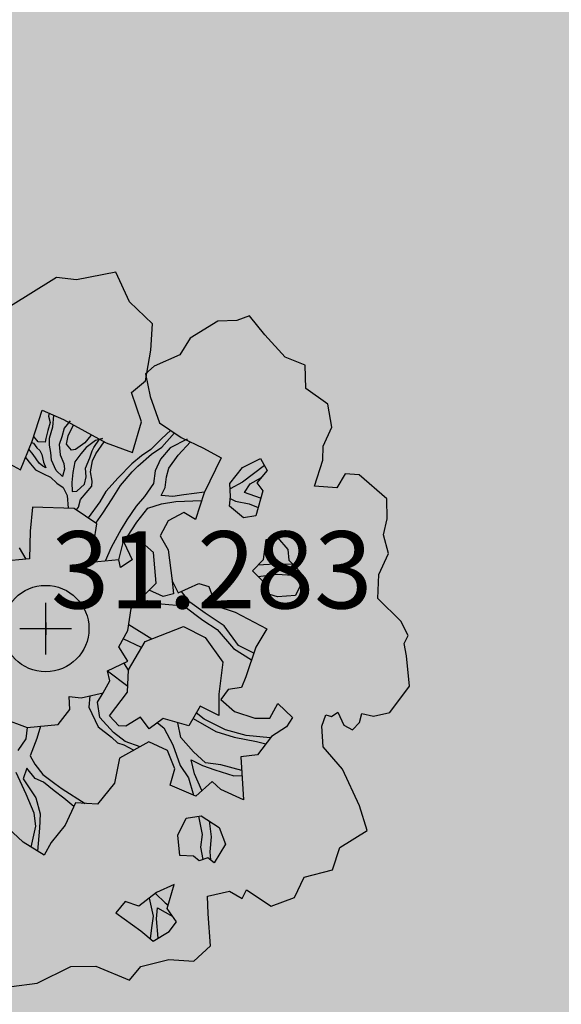
# Model space of a CAD drawing. Extents: x 319907 to 320201, y 5093156 to 5093339.
# Drawn here: x 319948 to 319950, y 5093219 to 5093222 of the extents above; entities that cross this region are included whole.
import ezdxf

# ---------------------------------------------------------------- set-up
doc = ezdxf.new("R2010")
doc.units = 0
doc.header["$MEASUREMENT"] = 0
doc.header["$PDMODE"] = 2
doc.header["$PDSIZE"] = 0.1
for name, color, linetype in [('_ALBERI', 76, 'Continuous'), ('PRATO', 72, 'Continuous'), ('PUNTI', 84, 'Continuous'), ('PUNTI-QUOTA', 150, 'Continuous')]:
    doc.layers.add(name, color=color, linetype=linetype)
doc.styles.add('stile1', font='romans.shx')
pattern_1 = [(37.5, (0, 0), (-0.018898007433, 0.578047130704), [0, -0.456, 0, -0.51, 0, -0.4875]), (7.5, (0, 0), (0.53093301158, 0.84664381957), [0, -0.246, 0, -0.411, 0, -0.1575]), (327.5, (-0.369, 0), (0.934242558525, 0.00169771606), [0, -0.15, 0, -0.54, 0, -0.705]), (317.5, (-0.369, 0), (0.90183798137, 0.26330266948), [0, -0.075, 0, -0.354, 0, -0.405])]

# ---------------------------------------------------------------- blocks, each defined once
blk = doc.blocks.new('albero')
at = {"layer": '_ALBERI'}
for p, q in [((0.1819, 0.9233, -56.2408), (0.0798, 0.9032, -56.2408)), ((0.2165, 0.8464, -56.2408), (0.1819, 0.9233, -56.2408)), ((0.0282, 0.9097, -56.2408), (-0.0452, 0.8635, -56.2408)), ((0.0798, 0.9032, -56.2408), (0.0282, 0.9097, -56.2408)), ((-0.0452, 0.8635, -56.2408), (-0.102, 0.8285, -56.2408)), ((0.2762, 0.7892, -56.2408), (0.2165, 0.8464, -56.2408)), ((0.4458, 0.7967, -56.2408), (0.3743, 0.7529, -56.2408)), ((0.4952, 0.7986, -56.2408), (0.4458, 0.7967, -56.2408)), ((0.528, 0.8105, -56.2408), (0.4952, 0.7986, -56.2408)), ((0.5674, 0.7611, -56.2408), (0.528, 0.8105, -56.2408)), ((0.2725, 0.7214, -56.2408), (0.2762, 0.7892, -56.2408)), ((0.3743, 0.7529, -56.2408), (0.3471, 0.7095, -56.2408)), ((0.62, 0.7033, -56.2408), (0.5674, 0.7611, -56.2408)), ((0.2582, 0.6417, -56.2408), (0.2725, 0.7214, -56.2408)), ((0.3471, 0.7095, -56.2408), (0.2809, 0.6797, -56.2408)), ((0.6717, 0.6829, -56.2408), (0.62, 0.7033, -56.2408)), ((0.2809, 0.6797, -56.2408), (0.258, 0.6602, -56.2408)), ((0.6732, 0.622, -56.2408), (0.6717, 0.6829, -56.2408)), ((0.2223, 0.6121, -56.2408), (0.2582, 0.6417, -56.2408)), ((0.258, 0.6602, -56.2408), (0.2703, 0.6013, -56.2408)), ((0.7307, 0.5811, -56.2408), (0.6732, 0.622, -56.2408)), ((0.2476, 0.5358, -56.2408), (0.2223, 0.6121, -56.2408)), ((0.2703, 0.6013, -56.2408), (0.2942, 0.5335, -56.2408)), ((-0.0352, 0.4854, -56.2408), (-0.0089, 0.5663, -56.2408)), ((-0.0089, 0.5663, -56.2408), (0.0458, 0.5415, -56.2408)), ((0.741, 0.522, -56.2408), (0.7307, 0.5811, -56.2408)), ((0.0091, 0.5581, -56.2408), (0.0074, 0.5508, -56.2408)), ((0.0074, 0.5508, -56.2408), (0.0114, 0.5336, -56.2408)), ((0.0184, 0.5231, -56.2408), (0.0214, 0.5525, -56.2408)), ((0.0458, 0.5415, -56.2408), (0.1561, 0.4813, -56.2408)), ((0.0635, 0.5385, -56.2408), (0.0476, 0.5196, -56.2408)), ((0.0594, 0.5341, -56.2408), (0.0635, 0.5385, -56.2408)), ((0.2247, 0.456, -56.2408), (0.2476, 0.5358, -56.2408)), ((0.0056, 0.5135, -56.2408), (-0.0001, 0.4926, -56.2408)), ((0.0114, 0.5336, -56.2408), (0.0056, 0.5135, -56.2408)), ((0.0099, 0.4935, -56.2408), (0.0184, 0.5231, -56.2408)), ((0.0476, 0.5196, -56.2408), (0.0421, 0.4966, -56.2408)), ((0.0579, 0.4991, -56.2408), (0.0633, 0.511, -56.2408)), ((0.0633, 0.511, -56.2408), (0.0718, 0.5273, -56.2408)), ((0.2942, 0.5335, -56.2408), (0.3511, 0.495, -56.2408)), ((0.3235, 0.5137, -56.2408), (0.3, 0.4915, -56.2408)), ((0.7179, 0.4725, -56.2408), (0.741, 0.522, -56.2408)), ((-0.0651, 0.4114, -56.2408), (-0.0352, 0.4854, -56.2408)), ((-0.0193, 0.4838, -56.2408), (-0.0311, 0.498, -56.2408)), ((-0.0001, 0.4926, -56.2408), (-0.0017, 0.4828, -56.2408)), ((0.01, 0.4749, -56.2408), (0.0099, 0.4935, -56.2408)), ((0.0421, 0.4966, -56.2408), (0.0348, 0.4771, -56.2408)), ((0.0537, 0.4776, -56.2408), (0.0579, 0.4991, -56.2408)), ((0.1168, 0.5002, -56.2408), (0.1009, 0.4814, -56.2408)), ((0.1293, 0.4877, -56.2408), (0.1045, 0.4692, -56.2408)), ((0.1188, 0.5016, -56.2408), (0.1168, 0.5002, -56.2408)), ((0.1245, 0.4688, -56.2408), (0.1389, 0.4907, -56.2408)), ((0.1474, 0.4929, -56.2408), (0.1293, 0.4877, -56.2408)), ((0.1389, 0.4907, -56.2408), (0.1474, 0.4929, -56.2408)), ((0.3, 0.4915, -56.2408), (0.2724, 0.4641, -56.2408)), ((0.3008, 0.4705, -56.2408), (0.3337, 0.5068, -56.2408)), ((0.3665, 0.4908, -56.2408), (0.322, 0.4684, -56.2408)), ((0.3511, 0.495, -56.2408), (0.4085, 0.4672, -56.2408)), ((0.3639, 0.4888, -56.2408), (0.3665, 0.4908, -56.2408)), ((-0.0329, 0.4512, -56.2408), (-0.0435, 0.465, -56.2408)), ((-0.0365, 0.4823, -56.2408), (-0.0315, 0.4803, -56.2408)), ((-0.0315, 0.4803, -56.2408), (-0.023, 0.4685, -56.2408)), ((-0.023, 0.4685, -56.2408), (-0.0149, 0.4617, -56.2408)), ((-0.0017, 0.4828, -56.2408), (-0.0193, 0.4838, -56.2408)), ((-0.0149, 0.4617, -56.2408), (-0.0104, 0.4507, -56.2408)), ((0.013, 0.4566, -56.2408), (0.01, 0.4749, -56.2408)), ((0.0348, 0.4771, -56.2408), (0.0376, 0.4498, -56.2408)), ((0.0665, 0.4623, -56.2408), (0.0537, 0.4776, -56.2408)), ((0.0774, 0.4643, -56.2408), (0.0665, 0.4623, -56.2408)), ((0.1009, 0.4814, -56.2408), (0.0774, 0.4643, -56.2408)), ((0.1045, 0.4692, -56.2408), (0.0909, 0.453, -56.2408)), ((0.1143, 0.4425, -56.2408), (0.1202, 0.4605, -56.2408)), ((0.1202, 0.4605, -56.2408), (0.1245, 0.4688, -56.2408)), ((0.1295, 0.4528, -56.2408), (0.151, 0.484, -56.2408)), ((0.1561, 0.4813, -56.2408), (0.2247, 0.456, -56.2408)), ((0.2724, 0.4641, -56.2408), (0.2477, 0.448, -56.2408)), ((0.2738, 0.4517, -56.2408), (0.3008, 0.4705, -56.2408)), ((0.322, 0.4684, -56.2408), (0.2971, 0.4387, -56.2408)), ((0.3426, 0.4491, -56.2408), (0.3745, 0.4837, -56.2408)), ((0.4085, 0.4672, -56.2408), (0.4543, 0.4427, -56.2408)), ((0.7175, 0.4361, -56.2408), (0.7179, 0.4725, -56.2408)), ((-0.0524, 0.443, -56.2408), (-0.0394, 0.4271, -56.2408)), ((-0.017, 0.4286, -56.2408), (-0.0329, 0.4512, -56.2408)), ((-0.0104, 0.4507, -56.2408), (-0.0058, 0.431, -56.2408)), ((0.0148, 0.4368, -56.2408), (0.013, 0.4566, -56.2408)), ((0.0271, 0.41, -56.2408), (0.0148, 0.4368, -56.2408)), ((0.0376, 0.4498, -56.2408), (0.0469, 0.4281, -56.2408)), ((0.0909, 0.453, -56.2408), (0.0752, 0.432, -56.2408)), ((0.1027, 0.4154, -56.2408), (0.1143, 0.4425, -56.2408)), ((0.1163, 0.4066, -56.2408), (0.1214, 0.4346, -56.2408)), ((0.1214, 0.4346, -56.2408), (0.1295, 0.4528, -56.2408)), ((0.2477, 0.448, -56.2408), (0.2231, 0.4273, -56.2408)), ((0.2387, 0.4208, -56.2408), (0.2738, 0.4517, -56.2408)), ((0.2971, 0.4387, -56.2408), (0.2836, 0.4086, -56.2408)), ((0.3191, 0.4156, -56.2408), (0.3426, 0.4491, -56.2408)), ((0.4543, 0.4427, -56.2408), (0.4099, 0.3514, -56.2408)), ((0.5093, 0.4176, -56.2408), (0.5558, 0.4403, -56.2408)), ((0.5558, 0.4403, -56.2408), (0.5735, 0.4098, -56.2408)), ((0.6956, 0.3692, -56.2408), (0.7175, 0.4361, -56.2408)), ((-0.103, 0.4319, -56.2408), (-0.0651, 0.4114, -56.2408)), ((-0.0394, 0.4271, -56.2408), (-0.0266, 0.4117, -56.2408)), ((-0.0266, 0.4117, -56.2408), (-0.0061, 0.401, -56.2408)), ((-0.0078, 0.4209, -56.2408), (-0.017, 0.4286, -56.2408)), ((0.0004, 0.4166, -56.2408), (-0.0078, 0.4209, -56.2408)), ((-0.0058, 0.431, -56.2408), (0.0004, 0.4166, -56.2408)), ((0.0434, 0.3942, -56.2408), (0.0271, 0.41, -56.2408)), ((0.0482, 0.4132, -56.2408), (0.0446, 0.3979, -56.2408)), ((0.0469, 0.4281, -56.2408), (0.0482, 0.4132, -56.2408)), ((0.0752, 0.432, -56.2408), (0.0701, 0.4041, -56.2408)), ((0.105, 0.3931, -56.2408), (0.1027, 0.4154, -56.2408)), ((0.2231, 0.4273, -56.2408), (0.1874, 0.3903, -56.2408)), ((0.2235, 0.4059, -56.2408), (0.2387, 0.4208, -56.2408)), ((0.2836, 0.4086, -56.2408), (0.279, 0.3757, -56.2408)), ((0.3124, 0.3936, -56.2408), (0.3191, 0.4156, -56.2408)), ((0.4766, 0.3762, -56.2408), (0.5093, 0.4176, -56.2408)), ((0.5661, 0.4226, -56.2408), (0.5097, 0.3796, -56.2408)), ((0.5735, 0.4098, -56.2408), (0.5464, 0.3774, -56.2408)), ((-0.0061, 0.401, -56.2408), (0.0125, 0.3926, -56.2408)), ((0.0125, 0.3926, -56.2408), (0.0286, 0.3765, -56.2408)), ((0.0446, 0.3979, -56.2408), (0.0434, 0.3942, -56.2408)), ((0.0701, 0.4041, -56.2408), (0.0673, 0.3788, -56.2408)), ((0.1002, 0.3742, -56.2408), (0.105, 0.3931, -56.2408)), ((0.1206, 0.382, -56.2408), (0.1163, 0.4066, -56.2408)), ((0.1874, 0.3903, -56.2408), (0.1558, 0.355, -56.2408)), ((0.194, 0.3709, -56.2408), (0.2235, 0.4059, -56.2408)), ((0.3095, 0.3659, -56.2408), (0.3124, 0.3936, -56.2408)), ((0.529, 0.3752, -56.2408), (0.5585, 0.3919, -56.2408)), ((0.7756, 0.4012, -56.2408), (0.7539, 0.3643, -56.2408)), ((0.8119, 0.3984, -56.2408), (0.7756, 0.4012, -56.2408)), ((0.8834, 0.3359, -56.2408), (0.8119, 0.3984, -56.2408)), ((0.0286, 0.3765, -56.2408), (0.0449, 0.3654, -56.2408)), ((0.0449, 0.3654, -56.2408), (0.0552, 0.3449, -56.2408)), ((0.0673, 0.3788, -56.2408), (0.0683, 0.355, -56.2408)), ((0.0803, 0.356, -56.2408), (0.1002, 0.3742, -56.2408)), ((0.1046, 0.352, -56.2408), (0.1192, 0.3694, -56.2408)), ((0.1192, 0.3694, -56.2408), (0.1206, 0.382, -56.2408)), ((0.1724, 0.3365, -56.2408), (0.194, 0.3709, -56.2408)), ((0.279, 0.3757, -56.2408), (0.2555, 0.3422, -56.2408)), ((0.2992, 0.345, -56.2408), (0.3095, 0.3659, -56.2408)), ((0.4785, 0.3425, -56.2408), (0.4766, 0.3762, -56.2408)), ((0.5097, 0.3796, -56.2408), (0.4774, 0.362, -56.2408)), ((0.5146, 0.3525, -56.2408), (0.529, 0.3752, -56.2408)), ((0.5618, 0.3573, -56.2408), (0.544, 0.2922, -56.2408)), ((0.5464, 0.3774, -56.2408), (0.5618, 0.3573, -56.2408)), ((0.7539, 0.3643, -56.2408), (0.6956, 0.3692, -56.2408)), ((0.0552, 0.3449, -56.2408), (0.0584, 0.312, -56.2408)), ((0.0683, 0.355, -56.2408), (0.0803, 0.356, -56.2408)), ((0.0853, 0.315, -56.2408), (0.0897, 0.3343, -56.2408)), ((0.0897, 0.3343, -56.2408), (0.1046, 0.352, -56.2408)), ((0.1558, 0.355, -56.2408), (0.1402, 0.3287, -56.2408)), ((0.1477, 0.2993, -56.2408), (0.1724, 0.3365, -56.2408)), ((0.2555, 0.3422, -56.2408), (0.2341, 0.3168, -56.2408)), ((0.3294, 0.3426, -56.2408), (0.2992, 0.345, -56.2408)), ((0.3576, 0.3464, -56.2408), (0.3294, 0.3426, -56.2408)), ((0.3366, 0.3293, -56.2408), (0.4035, 0.3319, -56.2408)), ((0.4108, 0.3532, -56.2408), (0.3576, 0.3464, -56.2408)), ((0.4099, 0.3514, -56.2408), (0.3874, 0.283, -56.2408)), ((0.4757, 0.3172, -56.2408), (0.4785, 0.3425, -56.2408)), ((0.4779, 0.337, -56.2408), (0.4915, 0.3305, -56.2408)), ((0.5565, 0.3382, -56.2408), (0.5146, 0.3525, -56.2408)), ((0.8844, 0.2845, -56.2408), (0.8834, 0.3359, -56.2408)), ((-0.034, 0.3146, -56.2408), (-0.04, 0.2527, -56.2408)), ((0.0736, 0.3116, -56.2408), (-0.034, 0.3146, -56.2408)), ((0.1321, 0.2718, -56.2408), (0.0736, 0.3116, -56.2408)), ((0.0794, 0.3077, -56.2408), (0.0853, 0.315, -56.2408)), ((0.1402, 0.3287, -56.2408), (0.11, 0.2869, -56.2408)), ((0.2341, 0.3168, -56.2408), (0.2096, 0.2822, -56.2408)), ((0.2362, 0.2756, -56.2408), (0.2642, 0.3119, -56.2408)), ((0.2642, 0.3119, -56.2408), (0.2996, 0.3236, -56.2408)), ((0.2996, 0.3236, -56.2408), (0.3366, 0.3293, -56.2408)), ((0.512, 0.2869, -56.2408), (0.4757, 0.3172, -56.2408)), ((0.4915, 0.3305, -56.2408), (0.5271, 0.3236, -56.2408)), ((0.5271, 0.3236, -56.2408), (0.5499, 0.314, -56.2408)), ((0.1296, 0.2735, -56.2408), (0.1477, 0.2993, -56.2408)), ((0.2096, 0.2822, -56.2408), (0.1953, 0.2574, -56.2408)), ((0.358, 0.3004, -56.2408), (0.3174, 0.2793, -56.2408)), ((0.3874, 0.283, -56.2408), (0.358, 0.3004, -56.2408)), ((0.544, 0.2922, -56.2408), (0.512, 0.2869, -56.2408)), ((0.8742, 0.2426, -56.2408), (0.8844, 0.2845, -56.2408)), ((0.1171, 0.1716, -56.2408), (0.1321, 0.2718, -56.2408)), ((0.1953, 0.2574, -56.2408), (0.1694, 0.2101, -56.2408)), ((0.2119, 0.2388, -56.2408), (0.2362, 0.2756, -56.2408)), ((0.3174, 0.2793, -56.2408), (0.2963, 0.24, -56.2408)), ((-0.04, 0.2527, -56.2408), (-0.0422, 0.1811, -56.2408)), ((0.2016, 0.2265, -56.2408), (0.2119, 0.2388, -56.2408)), ((0.2422, 0.2302, -56.2408), (0.2024, 0.2241, -56.2408)), ((0.2787, 0.197, -56.2408), (0.2422, 0.2302, -56.2408)), ((0.2963, 0.24, -56.2408), (0.3169, 0.2043, -56.2408)), ((0.5637, 0.1787, -56.2408), (0.5705, 0.2307, -56.2408)), ((0.5705, 0.2307, -56.2408), (0.6003, 0.2358, -56.2408)), ((0.6003, 0.2358, -56.2408), (0.6267, 0.2046, -56.2408)), ((0.8873, 0.1949, -56.2408), (0.8742, 0.2426, -56.2408)), ((-0.0504, 0.1802, -56.2408), (-0.068, 0.2092, -56.2408)), ((0.1694, 0.2101, -56.2408), (0.1539, 0.1749, -56.2408)), ((0.1893, 0.178, -56.2408), (0.2016, 0.2265, -56.2408)), ((0.2024, 0.2241, -56.2408), (0.2239, 0.1786, -56.2408)), ((0.3169, 0.2043, -56.2408), (0.3276, 0.1239, -56.2408)), ((0.6267, 0.2046, -56.2408), (0.6291, 0.177, -56.2408)), ((-0.0422, 0.1811, -56.2408), (-0.1154, 0.1735, -56.2408)), ((0.2239, 0.1786, -56.2408), (0.1932, 0.1584, -56.2408)), ((0.2857, 0.1177, -56.2408), (0.2787, 0.197, -56.2408)), ((0.5351, 0.1501, -56.2408), (0.5637, 0.1787, -56.2408)), ((0.8622, 0.1405, -56.2408), (0.8873, 0.1949, -56.2408)), ((0.1893, 0.178, -56.2408), (0.1171, 0.1716, -56.2408)), ((0.1932, 0.1584, -56.2408), (0.1893, 0.178, -56.2408)), ((0.5932, 0.1668, -56.2408), (0.5495, 0.1645, -56.2408)), ((0.641, 0.1657, -56.2408), (0.5932, 0.1668, -56.2408)), ((0.6291, 0.177, -56.2408), (0.647, 0.16, -56.2408)), ((0.647, 0.16, -56.2408), (0.6695, 0.132, -56.2408)), ((0.3266, 0.1312, -56.2408), (0.3309, 0.0902, -56.2408)), ((0.5641, 0.1213, -56.2408), (0.5351, 0.1501, -56.2408)), ((0.5502, 0.1351, -56.2408), (0.599, 0.1409, -56.2408)), ((0.599, 0.1409, -56.2408), (0.6654, 0.1371, -56.2408)), ((0.6695, 0.132, -56.2408), (0.6468, 0.0861, -56.2408)), ((0.8602, 0.0779, -56.2408), (0.8622, 0.1405, -56.2408)), ((0.2215, 0.052, -56.2408), (0.2857, 0.1177, -56.2408)), ((0.3276, 0.1239, -56.2408), (0.3429, 0.0928, -56.2408)), ((0.3429, 0.0928, -56.2408), (0.3968, 0.1165, -56.2408)), ((0.3968, 0.1165, -56.2408), (0.4225, 0.1087, -56.2408)), ((0.4225, 0.1087, -56.2408), (0.4407, 0.0593, -56.2408)), ((0.56, 0.0945, -56.2408), (0.5641, 0.1213, -56.2408)), ((0.3043, 0.0829, -56.2408), (0.2682, 0.0998, -56.2408)), ((0.3309, 0.0902, -56.2408), (0.3043, 0.0829, -56.2408)), ((0.3727, 0.0688, -56.2408), (0.3514, 0.0965, -56.2408)), ((0.6001, 0.082, -56.2408), (0.56, 0.0945, -56.2408)), ((0.6468, 0.0861, -56.2408), (0.6001, 0.082, -56.2408)), ((0.9193, 0.0193, -56.2408), (0.8602, 0.0779, -56.2408)), ((0.2127, -0.0048, -56.2408), (0.2215, 0.052, -56.2408)), ((0.2312, 0.0619, -56.2408), (0.2638, 0.073, -56.2408)), ((0.2638, 0.073, -56.2408), (0.2996, 0.0639, -56.2408)), ((0.2996, 0.0639, -56.2408), (0.3575, 0.0586, -56.2408)), ((0.3575, 0.0586, -56.2408), (0.4068, 0.0218, -56.2408)), ((0.4127, 0.0398, -56.2408), (0.3727, 0.0688, -56.2408)), ((0.4407, 0.0593, -56.2408), (0.4908, 0.0423, -56.2408)), ((0.4619, 0.0076, -56.2408), (0.4127, 0.0398, -56.2408)), ((0.4908, 0.0423, -56.2408), (0.5724, -0.0004, -56.2408)), ((0.215, 0.0104, -56.2408), (0.2751, -0.0265, -56.2408)), ((0.2577, -0.0333, -56.2408), (0.357, 0.0055, -56.2408)), ((0.357, 0.0055, -56.2408), (0.4131, -0.0231, -56.2408)), ((0.4068, 0.0218, -56.2408), (0.4442, -0.0025, -56.2408)), ((0.4989, -0.0438, -56.2408), (0.4619, 0.0076, -56.2408)), ((0.9387, -0.0179, -56.2408), (0.9193, 0.0193, -56.2408)), ((0.1893, -0.0468, -56.2408), (0.2127, -0.0048, -56.2408)), ((0.4131, -0.0231, -56.2408), (0.4587, -0.0868, -56.2408)), ((0.4442, -0.0025, -56.2408), (0.486, -0.0514, -56.2408)), ((0.5724, -0.0004, -56.2408), (0.5437, -0.0479, -56.2408)), ((0.9284, -0.0388, -56.2408), (0.9387, -0.0179, -56.2408)), ((0.2126, -0.0847, -56.2408), (0.1893, -0.0468, -56.2408)), ((0.2483, -0.0491, -56.2408), (0.2007, -0.0263, -56.2408)), ((0.2142, -0.1071, -56.2408), (0.2577, -0.0333, -56.2408)), ((0.5385, -0.0639, -56.2408), (0.4989, -0.0438, -56.2408)), ((0.5437, -0.0479, -56.2408), (0.5185, -0.1251, -56.2408)), ((0.9337, -0.0708, -56.2408), (0.9284, -0.0388, -56.2408)), ((0.486, -0.0514, -56.2408), (0.5331, -0.0805, -56.2408)), ((0.9417, -0.149, -56.2408), (0.9337, -0.0708, -56.2408)), ((0.1598, -0.1094, -56.2408), (0.2126, -0.0847, -56.2408)), ((0.2019, -0.0897, -56.2408), (0.2141, -0.109, -56.2408)), ((0.4587, -0.0868, -56.2408), (0.4486, -0.1702, -56.2408)), ((0.1598, -0.1094, -56.2408), (0.2125, -0.1492, -56.2408)), ((0.1657, -0.1353, -56.2408), (0.1598, -0.1094, -56.2408)), ((0.2118, -0.1647, -56.2408), (0.2142, -0.1071, -56.2408)), ((0.5185, -0.1251, -56.2408), (0.5069, -0.1522, -56.2408)), ((0.1485, -0.1668, -56.2408), (0.1657, -0.1353, -56.2408)), ((0.5069, -0.1522, -56.2408), (0.4725, -0.1581, -56.2408)), ((0.8913, -0.217, -56.2408), (0.9417, -0.149, -56.2408)), ((0.0604, -0.1757, -56.2408), (0.0921, -0.1793, -56.2408)), ((0.0623, -0.2094, -56.2408), (0.0604, -0.1757, -56.2408)), ((0.0921, -0.1793, -56.2408), (0.1485, -0.1668, -56.2408)), ((0.1145, -0.1743, -56.2408), (0.1113, -0.2038, -56.2408)), ((0.1341, -0.1908, -56.2408), (0.1487, -0.1665, -56.2408)), ((0.1648, -0.2264, -56.2408), (0.2118, -0.1647, -56.2408)), ((0.4486, -0.1702, -56.2408), (0.4485, -0.2252, -56.2408)), ((0.4725, -0.1581, -56.2408), (0.4533, -0.1833, -56.2408)), ((0.1113, -0.2038, -56.2408), (0.136, -0.2542, -56.2408)), ((0.14, -0.2299, -56.2408), (0.1341, -0.1908, -56.2408)), ((0.4002, -0.2005, -56.2408), (0.3709, -0.252, -56.2408)), ((0.4485, -0.2252, -56.2408), (0.4002, -0.2005, -56.2408)), ((0.4533, -0.1833, -56.2408), (0.489, -0.2151, -56.2408)), ((0.5804, -0.232, -56.2408), (0.6006, -0.1938, -56.2408)), ((0.6006, -0.1938, -56.2408), (0.6388, -0.2304, -56.2408)), ((0.0319, -0.2481, -56.2408), (0.0623, -0.2094, -56.2408)), ((0.1896, -0.2517, -56.2408), (0.1648, -0.2264, -56.2408)), ((0.245, -0.2293, -56.2408), (0.2071, -0.2526, -56.2408)), ((0.2681, -0.2597, -56.2408), (0.245, -0.2293, -56.2408)), ((0.4104, -0.2343, -56.2408), (0.3899, -0.2186, -56.2408)), ((0.489, -0.2151, -56.2408), (0.5415, -0.2316, -56.2408)), ((0.7146, -0.2526, -56.2408), (0.7256, -0.2231, -56.2408)), ((0.7256, -0.2231, -56.2408), (0.7399, -0.2279, -56.2408)), ((0.7399, -0.2279, -56.2408), (0.7564, -0.2168, -56.2408)), ((0.7564, -0.2168, -56.2408), (0.7719, -0.2501, -56.2408)), ((0.8126, -0.2429, -56.2408), (0.8181, -0.2199, -56.2408)), ((0.8181, -0.2199, -56.2408), (0.8487, -0.2272, -56.2408)), ((0.8487, -0.2272, -56.2408), (0.8913, -0.217, -56.2408)), ((-0.113, -0.2324, -56.2408), (-0.0484, -0.2563, -56.2408)), ((-0.0484, -0.2563, -56.2408), (0.0319, -0.2481, -56.2408)), ((-0.0131, -0.2527, -56.2408), (-0.0228, -0.2844, -56.2408)), ((0.136, -0.2542, -56.2408), (0.1705, -0.2812, -56.2408)), ((0.1759, -0.2693, -56.2408), (0.14, -0.2299, -56.2408)), ((0.2071, -0.2526, -56.2408), (0.1896, -0.2517, -56.2408)), ((0.3042, -0.2329, -56.2408), (0.2681, -0.2597, -56.2408)), ((0.2892, -0.244, -56.2408), (0.3059, -0.257, -56.2408)), ((0.3709, -0.252, -56.2408), (0.3042, -0.2329, -56.2408)), ((0.3495, -0.2818, -56.2408), (0.3422, -0.2438, -56.2408)), ((0.382, -0.2326, -56.2408), (0.4407, -0.2664, -56.2408)), ((0.4653, -0.2621, -56.2408), (0.4104, -0.2343, -56.2408)), ((0.5415, -0.2316, -56.2408), (0.5804, -0.232, -56.2408)), ((0.6234, -0.2543, -56.2408), (0.5842, -0.2792, -56.2408)), ((0.6388, -0.2304, -56.2408), (0.6234, -0.2543, -56.2408)), ((0.7183, -0.3062, -56.2408), (0.7146, -0.2526, -56.2408)), ((0.7719, -0.2501, -56.2408), (0.794, -0.262, -56.2408)), ((0.794, -0.262, -56.2408), (0.8126, -0.2429, -56.2408)), ((-0.0484, -0.2563, -56.2408), (-0.0513, -0.2854, -56.2408)), ((0.2054, -0.2921, -56.2408), (0.1759, -0.2693, -56.2408)), ((0.3059, -0.257, -56.2408), (0.3287, -0.3011, -56.2408)), ((0.4407, -0.2664, -56.2408), (0.488, -0.2812, -56.2408)), ((0.5191, -0.2771, -56.2408), (0.4653, -0.2621, -56.2408)), ((0.5813, -0.2831, -56.2408), (0.5191, -0.2771, -56.2408)), ((0.5842, -0.2792, -56.2408), (0.5485, -0.3273, -56.2408)), ((-0.0513, -0.2854, -56.2408), (-0.0725, -0.3162, -56.2408)), ((-0.0228, -0.2844, -56.2408), (-0.0403, -0.3295, -56.2408)), ((0.1705, -0.2812, -56.2408), (0.1857, -0.2959, -56.2408)), ((0.1857, -0.2959, -56.2408), (0.2026, -0.3009, -56.2408)), ((0.2672, -0.2937, -56.2408), (0.1909, -0.3354, -56.2408)), ((0.2026, -0.3009, -56.2408), (0.2285, -0.3148, -56.2408)), ((0.2445, -0.3061, -56.2408), (0.2054, -0.2921, -56.2408)), ((0.3151, -0.3155, -56.2408), (0.2672, -0.2937, -56.2408)), ((0.3287, -0.3011, -56.2408), (0.3483, -0.3544, -56.2408)), ((0.3827, -0.3189, -56.2408), (0.3495, -0.2818, -56.2408)), ((0.488, -0.2812, -56.2408), (0.5454, -0.2927, -56.2408)), ((0.5454, -0.2927, -56.2408), (0.5696, -0.2989, -56.2408)), ((-0.0403, -0.3295, -56.2408), (-0.0281, -0.3509, -56.2408)), ((0.3344, -0.3637, -56.2408), (0.3151, -0.3155, -56.2408)), ((0.4138, -0.3476, -56.2408), (0.3827, -0.3189, -56.2408)), ((0.5485, -0.3273, -56.2408), (0.5054, -0.3325, -56.2408)), ((0.7681, -0.3642, -56.2408), (0.7183, -0.3062, -56.2408)), ((-0.0281, -0.3509, -56.2408), (-0.0072, -0.3777, -56.2408)), ((0.1909, -0.3354, -56.2408), (0.1781, -0.4001, -56.2408)), ((0.3483, -0.3544, -56.2408), (0.37, -0.3864, -56.2408)), ((0.377, -0.3397, -56.2408), (0.4058, -0.3547, -56.2408)), ((0.3852, -0.3762, -56.2408), (0.377, -0.3397, -56.2408)), ((0.4058, -0.3547, -56.2408), (0.4382, -0.3655, -56.2408)), ((0.4532, -0.3531, -56.2408), (0.4138, -0.3476, -56.2408)), ((0.5074, -0.3672, -56.2408), (0.4532, -0.3531, -56.2408)), ((0.5054, -0.3325, -56.2408), (0.5117, -0.4433, -56.2408)), ((-0.0503, -0.4289, -56.2408), (-0.0766, -0.3726, -56.2408)), ((-0.0486, -0.3612, -56.2408), (-0.0587, -0.3896, -56.2408)), ((-0.0274, -0.3883, -56.2408), (-0.0486, -0.3612, -56.2408)), ((-0.0072, -0.3777, -56.2408), (0.0234, -0.4014, -56.2408)), ((0.3221, -0.4059, -56.2408), (0.3344, -0.3637, -56.2408)), ((0.4045, -0.4197, -56.2408), (0.3852, -0.3762, -56.2408)), ((0.4382, -0.3655, -56.2408), (0.4867, -0.3813, -56.2408)), ((0.4867, -0.3813, -56.2408), (0.5081, -0.3807, -56.2408)), ((0.8128, -0.4588, -56.2408), (0.7681, -0.3642, -56.2408)), ((-0.0587, -0.3896, -56.2408), (-0.0259, -0.4382, -56.2408)), ((-0.0055, -0.3975, -56.2408), (-0.0274, -0.3883, -56.2408)), ((0.0215, -0.4202, -56.2408), (-0.0055, -0.3975, -56.2408)), ((0.0234, -0.4014, -56.2408), (0.0424, -0.4148, -56.2408)), ((0.1781, -0.4001, -56.2408), (0.134, -0.455, -56.2408)), ((0.3884, -0.4339, -56.2408), (0.3221, -0.4059, -56.2408)), ((0.37, -0.3864, -56.2408), (0.3824, -0.4313, -56.2408)), ((0.4311, -0.3962, -56.2408), (0.3884, -0.4339, -56.2408)), ((0.453, -0.4171, -56.2408), (0.4311, -0.3962, -56.2408)), ((-0.0295, -0.4785, -56.2408), (-0.0503, -0.4289, -56.2408)), ((0.0467, -0.4394, -56.2408), (0.0215, -0.4202, -56.2408)), ((0.0424, -0.4148, -56.2408), (0.1024, -0.453, -56.2408)), ((0.5117, -0.4433, -56.2408), (0.453, -0.4171, -56.2408)), ((-0.0259, -0.4382, -56.2408), (-0.0148, -0.4797, -56.2408)), ((0.073, -0.4607, -56.2408), (0.0467, -0.4394, -56.2408)), ((0.0773, -0.4515, -56.2408), (0.0503, -0.5088, -56.2408)), ((0.134, -0.455, -56.2408), (0.0773, -0.4515, -56.2408)), ((0.8321, -0.5234, -56.2408), (0.8128, -0.4588, -56.2408)), ((-0.0585, -0.5534, -56.2408), (-0.1371, -0.4804, -56.2408)), ((-0.0256, -0.5121, -56.2408), (-0.0295, -0.4785, -56.2408)), ((-0.0148, -0.4797, -56.2408), (-0.0162, -0.5174, -56.2408)), ((0.0503, -0.5088, -56.2408), (0.014, -0.5545, -56.2408)), ((0.3421, -0.5354, -56.2408), (0.3635, -0.4911, -56.2408)), ((0.3635, -0.4911, -56.2408), (0.4026, -0.4851, -56.2408)), ((0.3959, -0.4861, -56.2408), (0.4052, -0.5337, -56.2408)), ((0.4026, -0.4851, -56.2408), (0.4491, -0.5149, -56.2408)), ((0.4232, -0.4983, -56.2408), (0.4282, -0.5392, -56.2408)), ((-0.0374, -0.5665, -56.2408), (-0.0256, -0.5121, -56.2408)), ((-0.0162, -0.5174, -56.2408), (-0.0216, -0.5764, -56.2408)), ((0.3471, -0.5875, -56.2408), (0.3421, -0.5354, -56.2408)), ((0.4052, -0.5337, -56.2408), (0.4006, -0.5666, -56.2408)), ((0.4491, -0.5149, -56.2408), (0.4658, -0.5584, -56.2408)), ((0.7614, -0.5672, -56.2408), (0.8321, -0.5234, -56.2408)), ((-0.0041, -0.5872, -56.2408), (-0.0585, -0.5534, -56.2408)), ((0.014, -0.5545, -56.2408), (-0.0041, -0.5872, -56.2408)), ((0.4282, -0.5392, -56.2408), (0.4252, -0.5781, -56.2408)), ((0.4658, -0.5584, -56.2408), (0.4362, -0.607, -56.2408)), ((0.4006, -0.5666, -56.2408), (0.4071, -0.5983, -56.2408)), ((0.4252, -0.5781, -56.2408), (0.4262, -0.5987, -56.2408)), ((0.7426, -0.6249, -56.2408), (0.7614, -0.5672, -56.2408)), ((0.3822, -0.5893, -56.2408), (0.3471, -0.5875, -56.2408)), ((0.3972, -0.6019, -56.2408), (0.3822, -0.5893, -56.2408)), ((0.42, -0.5935, -56.2408), (0.3972, -0.6019, -56.2408)), ((0.4362, -0.607, -56.2408), (0.42, -0.5935, -56.2408)), ((0.6694, -0.6442, -56.2408), (0.7426, -0.6249, -56.2408)), ((0.3327, -0.6626, -56.2408), (0.2871, -0.6841, -56.2408)), ((0.3143, -0.7253, -56.2408), (0.3327, -0.6626, -56.2408)), ((0.644, -0.6964, -56.2408), (0.6694, -0.6442, -56.2408)), ((0.2871, -0.6841, -56.2408), (0.2413, -0.7192, -56.2408)), ((0.2843, -0.6863, -56.2408), (0.3091, -0.7106, -56.2408)), ((0.4189, -0.6935, -56.2408), (0.4762, -0.6799, -56.2408)), ((0.4762, -0.6799, -56.2408), (0.5083, -0.6995, -56.2408)), ((0.5083, -0.6995, -56.2408), (0.5199, -0.6771, -56.2408)), ((0.5199, -0.6771, -56.2408), (0.5836, -0.7193, -56.2408)), ((0.2053, -0.7074, -56.2408), (0.1814, -0.736, -56.2408)), ((0.2413, -0.7192, -56.2408), (0.2053, -0.7074, -56.2408)), ((0.2682, -0.6986, -56.2408), (0.2785, -0.7447, -56.2408)), ((0.3091, -0.7106, -56.2408), (0.3168, -0.7168, -56.2408)), ((0.4204, -0.7387, -56.2408), (0.4189, -0.6935, -56.2408)), ((0.5836, -0.7193, -56.2408), (0.644, -0.6964, -56.2408)), ((0.1814, -0.736, -56.2408), (0.2459, -0.7827, -56.2408)), ((0.2866, -0.7515, -56.2408), (0.2892, -0.7234, -56.2408)), ((0.2892, -0.7234, -56.2408), (0.3287, -0.7455, -56.2408)), ((0.3387, -0.7595, -56.2408), (0.3143, -0.7253, -56.2408)), ((0.4263, -0.8217, -56.2408), (0.4204, -0.7387, -56.2408)), ((0.2785, -0.7447, -56.2408), (0.2736, -0.7748, -56.2408)), ((0.2914, -0.8019, -56.2408), (0.2866, -0.7515, -56.2408)), ((0.3196, -0.7848, -56.2408), (0.3387, -0.7595, -56.2408)), ((0.2459, -0.7827, -56.2408), (0.2782, -0.8098, -56.2408)), ((0.2736, -0.7748, -56.2408), (0.2706, -0.8034, -56.2408)), ((0.2782, -0.8098, -56.2408), (0.3196, -0.7848, -56.2408)), ((0.3838, -0.8615, -56.2408), (0.4263, -0.8217, -56.2408)), ((0.2465, -0.8751, -56.2408), (0.3185, -0.8573, -56.2408)), ((0.3185, -0.8573, -56.2408), (0.3838, -0.8615, -56.2408)), ((-0.0222, -0.9189, -56.2408), (0.0649, -0.8751, -56.2408)), ((0.0649, -0.8751, -56.2408), (0.1298, -0.8744, -56.2408)), ((0.1298, -0.8744, -56.2408), (0.2169, -0.9106, -56.2408)), ((0.2169, -0.9106, -56.2408), (0.2465, -0.8751, -56.2408)), ((-0.0889, -0.9273, -56.2408), (-0.0222, -0.9189, -56.2408))]:
    blk.add_line(p, q, dxfattribs=at)
at = {"layer": '_ALBERI', "color": 30}
blk.add_circle((0, 0), 0.112, dxfattribs=at)

msp = doc.modelspace()

# ---------------------------------------------------------------- hatches: boundary and pattern name
at = {"layer": 'PRATO', "linetype": 'Continuous'}
h = msp.add_hatch(dxfattribs=at)
h.set_pattern_fill('AR-SAND', color=256, scale=0.3)
h.set_pattern_definition(pattern_1)
h.paths.add_polyline_path([(319948.782, 5093248.4722), (319946.236, 5093247.004), (319929.898, 5093237.514), (319934.966, 5093229.793), (319935.58, 5093228.834), (319941.3921, 5093219.9207), (319958.728, 5093231.225)])
edge = h.paths.add_edge_path(flags=16)
edge.add_ellipse((319936.535, 5093239.323), major_axis=(0.1838, 0.1838), ratio=1, start_angle=585, end_angle=675, ccw=False)
edge.add_ellipse((319936.535, 5093239.323), major_axis=(0.1838, 0.1838), ratio=1, start_angle=495, end_angle=585, ccw=False)
edge.add_ellipse((319936.535, 5093239.323), major_axis=(0.1838, 0.1838), ratio=1, start_angle=405, end_angle=495, ccw=False)
edge.add_ellipse((319936.535, 5093239.323), major_axis=(0.1838, 0.1838), ratio=1, start_angle=315, end_angle=405, ccw=False)
h.paths.add_polyline_path([(319936.535, 5093239.323), (319936.535, 5093239.303, -1), (319936.535, 5093239.343), (319936.535, 5093239.303, 2.414214), (319936.515, 5093239.323, 1), (319936.555, 5093239.323)], flags=0)
h.paths.add_polyline_path([(319936.5226, 5093239.6178), (319937.1583, 5093239.6178), (319937.1583, 5093240.0678), (319936.5226, 5093240.0678)], flags=24)
h.paths.add_polyline_path([(319948.1699, 5093244.0014), (319949.8056, 5093244.0014), (319949.8056, 5093244.4514), (319948.1699, 5093244.4514)], flags=24)
h.paths.add_polyline_path([(319930.1057, 5093237.2285), (319931.7414, 5093237.2285), (319931.7414, 5093237.6785), (319930.1057, 5093237.6785)], flags=24)
h.paths.add_polyline_path([(319935.5679, 5093228.8374), (319937.2036, 5093228.8374), (319937.2036, 5093229.2874), (319935.5679, 5093229.2874)], flags=25)
h.paths.add_polyline_path([(319957.0171, 5093230.7398), (319958.6528, 5093230.7398), (319958.6528, 5093231.1898), (319957.0171, 5093231.1898)], flags=24)
h.paths.add_polyline_path([(319946.0129, 5093223.4824), (319947.6486, 5093223.4824), (319947.6486, 5093223.9324), (319946.0129, 5093223.9324)], flags=24)
h.paths.add_polyline_path([(319943.6919, 5093226.9224), (319945.3133, 5093226.9224), (319945.3133, 5093227.3724), (319943.6919, 5093227.3724)], flags=24)
h.paths.add_polyline_path([(319936.4729, 5093236.7994), (319938.0943, 5093236.7994), (319938.0943, 5093237.2494), (319936.4729, 5093237.2494)], flags=24)
h.paths.add_polyline_path([(319934.9539, 5093229.7964), (319936.5896, 5093229.7964), (319936.5896, 5093230.2464), (319934.9539, 5093230.2464)], flags=25)
h.paths.add_polyline_path([(319937.4729, 5093227.8074), (319939.0229, 5093227.8074), (319939.0229, 5093228.2574), (319937.4729, 5093228.2574)], flags=24)
h.paths.add_polyline_path([(319942.4219, 5093221.2224), (319944.0576, 5093221.2224), (319944.0576, 5093221.6724), (319942.4219, 5093221.6724)], flags=24)
h.paths.add_polyline_path([(319936.7294, 5093238.6873), (319938.2794, 5093238.6873), (319938.2794, 5093239.1373), (319936.7294, 5093239.1373)], flags=24)
h.paths.add_polyline_path([(319948.2156, 5093236.9698), (319949.8513, 5093236.9698), (319949.8513, 5093237.4198), (319948.2156, 5093237.4198)], flags=24)
h.paths.add_polyline_path([(319952.5546, 5093228.0987), (319954.1903, 5093228.0987), (319954.1903, 5093228.5487), (319952.5546, 5093228.5487)], flags=24)
h = msp.add_hatch(dxfattribs=at)
h.set_pattern_fill('AR-SAND', color=256, scale=0.3)
h.set_pattern_definition(pattern_1)
h.paths.add_polyline_path([(319965.4184, 5093221.064), (319965.323, 5093221.064), (319968.0098, 5093217.0295), (319950.641, 5093205.7789), (319949.53, 5093207.494), (319943.161, 5093217.208), (319941.3921, 5093219.9207), (319958.795, 5093231.2687)])
h.paths.add_polyline_path([(319957.0171, 5093230.7398), (319958.6528, 5093230.7398), (319958.6528, 5093231.1898), (319957.0171, 5093231.1898)], flags=25)
h.paths.add_polyline_path([(319963.692, 5093222.2374), (319965.3277, 5093222.2374), (319965.3277, 5093222.6874), (319963.692, 5093222.6874)], flags=24)
h.paths.add_polyline_path([(319964.1026, 5093221.2837), (319965.7383, 5093221.2837), (319965.7383, 5093221.7337), (319964.1026, 5093221.7337)], flags=24)
h.paths.add_polyline_path([(319963.6661, 5093220.5691), (319965.3018, 5093220.5691), (319965.3018, 5093221.0191), (319963.6661, 5093221.0191)], flags=24)
h.paths.add_polyline_path([(319962.4589, 5093219.6864), (319964.0946, 5093219.6864), (319964.0946, 5093220.1364), (319962.4589, 5093220.1364)], flags=24)
h.paths.add_polyline_path([(319957.3259, 5093221.1114), (319958.9616, 5093221.1114), (319958.9616, 5093221.5614), (319957.3259, 5093221.5614)], flags=24)
h.paths.add_polyline_path([(319953.8449, 5093218.9724), (319955.4949, 5093218.9724), (319955.4949, 5093219.4224), (319953.8449, 5093219.4224)], flags=24)
h.paths.add_polyline_path([(319952.5789, 5093213.0414), (319954.1289, 5093213.0414), (319954.1289, 5093213.4914), (319952.5789, 5093213.4914)], flags=24)
h.paths.add_polyline_path([(319950.2929, 5093216.5884), (319951.9286, 5093216.5884), (319951.9286, 5093217.0384), (319950.2929, 5093217.0384)], flags=24)
h.paths.add_polyline_path([(319948.2019, 5093220.1224), (319949.8376, 5093220.1224), (319949.8376, 5093220.5724), (319948.2019, 5093220.5724)], flags=24)
h.paths.add_polyline_path([(319946.0129, 5093223.4824), (319947.6486, 5093223.4824), (319947.6486, 5093223.9324), (319946.0129, 5093223.9324)], flags=25)
h.paths.add_polyline_path([(319942.4219, 5093221.2224), (319944.0576, 5093221.2224), (319944.0576, 5093221.6724), (319942.4219, 5093221.6724)], flags=25)
h.paths.add_polyline_path([(319943.1489, 5093217.2114), (319944.6989, 5093217.2114), (319944.6989, 5093217.6614), (319943.1489, 5093217.6614)], flags=25)
h.paths.add_polyline_path([(319944.3849, 5093217.3204), (319946.0206, 5093217.3204), (319946.0206, 5093217.7704), (319944.3849, 5093217.7704)], flags=24)
h.paths.add_polyline_path([(319946.6159, 5093213.9104), (319948.2516, 5093213.9104), (319948.2516, 5093214.3604), (319946.6159, 5093214.3604)], flags=24)
h.paths.add_polyline_path([(319948.7909, 5093210.2304), (319950.4266, 5093210.2304), (319950.4266, 5093210.6804), (319948.7909, 5093210.6804)], flags=24)
h.paths.add_polyline_path([(319949.5179, 5093207.4974), (319951.1536, 5093207.4974), (319951.1536, 5093207.9474), (319949.5179, 5093207.9474)], flags=25)
h.paths.add_polyline_path([(319952.5546, 5093228.0987), (319954.1903, 5093228.0987), (319954.1903, 5093228.5487), (319952.5546, 5093228.5487)], flags=25)

# ---------------------------------------------------------------- linework, layer by layer
at = {"layer": 'PUNTI'}
for p, q in [((319948.214, 5093220.143), (319948.214, 5093220.095)), ((319948.19, 5093220.119), (319948.238, 5093220.119))]:
    msp.add_line(p, q, dxfattribs=at)
msp.add_point((319948.214, 5093220.119), dxfattribs=at)

# ---------------------------------------------------------------- block references
at = {"layer": '_ALBERI', "xscale": 1.5, "yscale": 1.5, "zscale": 1.5}
msp.add_blockref('albero', (319948.214, 5093220.119), dxfattribs=at)

# ---------------------------------------------------------------- texts
at = {"layer": 'PUNTI-QUOTA', "style": 'stile1'}
msp.add_text('31.283', height=0.3, dxfattribs=at).set_placement((319948.234, 5093220.1974, 31.283))

doc.saveas('drawing.dxf')
